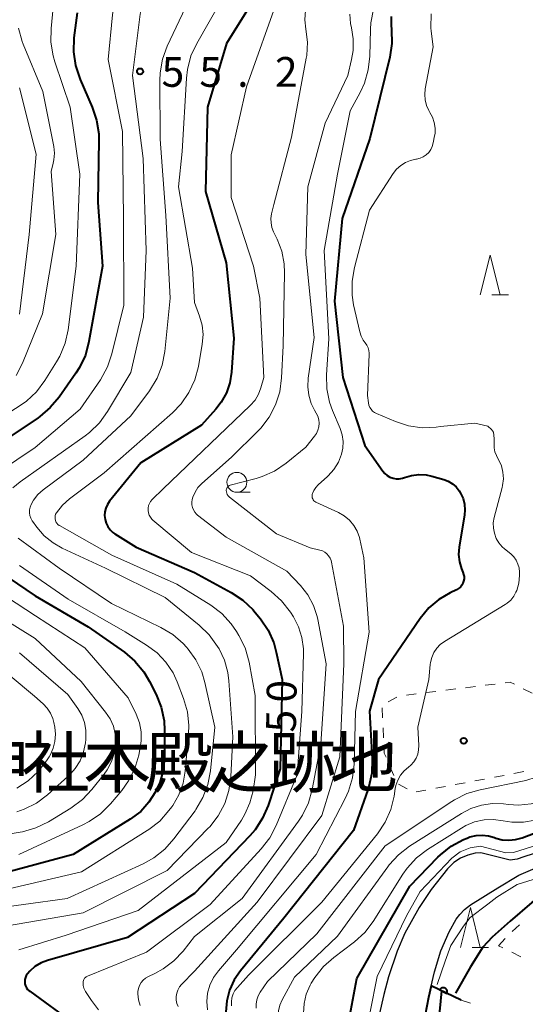
# Model space of a CAD drawing. Units: metres. Extents: x -76000 to -74000, y 30000 to 31503.
# Drawn here: x -74923 to -74859, y 30262 to 30386 of the extents above; entities that cross this region are included whole.
import ezdxf

# ---------------------------------------------------------------- set-up
doc = ezdxf.new("R2010")
doc.units = ezdxf.units.M
for name, color, linetype, lineweight in [('510100_河川', 7, 'Continuous', 30), ('611100_コンクリート被覆(直落)', 7, 'Continuous', 30), ('630100_植生界', 7, 'Continuous', 30), ('633100_広葉樹林', 7, 'Continuous', 13), ('633200_針葉樹林', 7, 'Continuous', 13), ('710100_等高線(計曲線)', 7, 'Continuous', 40), ('710200_等高線(主曲線)', 7, 'Continuous', 13), ('731200_図化機測定による標高点', 7, 'Continuous', 40), ('816200_(注記)諸地・場地・公園・牧場・飛行場・運動場・ゴルフ場等', 7, 'Continuous', 53), ('819900_指示点', 7, 'Continuous', 40)]:
    doc.layers.add(name, color=color, linetype=linetype, lineweight=lineweight)
doc.styles.add('Style-Kanji', font='MS Gothic.ttf')
doc.styles.add('Style-WORKING', font='MS Gothic.ttf')

msp = doc.modelspace()

# ---------------------------------------------------------------- linework, layer by layer
at = {"layer": '510100_河川', "linetype": 'Continuous', "lineweight": 30, "flags": 128}
for points in [[(-74832.77, 30281.13), (-74839.4, 30281.11), (-74843.36, 30281.34), (-74847.34, 30281.74), (-74851.63, 30282.35), (-74853.18, 30282.45), (-74854.12, 30282.39), (-74856.06, 30281.82), (-74859.58, 30280.72), (-74860.43, 30280.39), (-74861.32, 30280.28), (-74864.98, 30281.22), (-74865.71, 30281.16), (-74866.63, 30280.9), (-74867.56, 30280.53), (-74868.37, 30279.99), (-74869.18, 30279.2), (-74871.24, 30276.58), (-74872.75, 30274.32), (-74874.56, 30271.1), (-74875.49, 30268.83), (-74876.58, 30265.6), (-74877.19, 30263.39), (-74877.78, 30260.82)], [(-74872.2, 30259.74), (-74871.59, 30263.02), (-74870.82, 30266.22), (-74870, 30268.89), (-74868.97, 30271.26), (-74868.08, 30272.85), (-74867.64, 30273.47), (-74867.04, 30274.06), (-74866.27, 30274.66), (-74862.87, 30276.79), (-74860.21, 30278.38), (-74858.44, 30279.15), (-74856.79, 30279.36), (-74855.07, 30279.44), (-74850.91, 30279.53), (-74847.7, 30279.44), (-74844.64, 30279.04), (-74838.13, 30277.9), (-74835.92, 30277.65)]]:
    msp.add_lwpolyline(points, dxfattribs=at)
at = {"layer": '611100_コンクリート被覆(直落)', "linetype": 'Continuous', "lineweight": 40, "flags": 128}
msp.add_lwpolyline([(-74867.46, 30262.66), (-74871.24, 30264.48), (-74871.59, 30263.02), (-74872.2, 30259.74), (-74872.6, 30256.85), (-74872.88, 30253.51), (-74873.03, 30250.21)], dxfattribs=at)
msp.add_lwpolyline([(-74870.16, 30263.96), (-74869.26, 30263.53), (-74869.24, 30263.57), (-74869.23, 30263.61), (-74869.22, 30263.65), (-74869.21, 30263.69), (-74869.21, 30263.74), (-74869.21, 30263.78), (-74869.22, 30263.83), (-74869.23, 30263.87), (-74869.24, 30263.91), (-74869.26, 30263.95), (-74869.28, 30263.99), (-74869.3, 30264.03), (-74869.33, 30264.06), (-74869.35, 30264.09), (-74869.39, 30264.12), (-74869.42, 30264.15), (-74869.46, 30264.17), (-74869.5, 30264.19), (-74869.54, 30264.21), (-74869.58, 30264.23), (-74869.62, 30264.24), (-74869.66, 30264.24), (-74869.71, 30264.24), (-74869.75, 30264.24), (-74869.79, 30264.24), (-74869.84, 30264.23), (-74869.88, 30264.22), (-74869.92, 30264.2), (-74869.96, 30264.18), (-74869.99, 30264.16), (-74870.03, 30264.13), (-74870.06, 30264.1), (-74870.09, 30264.07), (-74870.12, 30264.04), (-74870.14, 30264)], close=True, dxfattribs=at)
at = {"layer": '630100_植生界', "linetype": 'Continuous', "lineweight": 13}
for p, q in [((-74866.91, 30301.98), (-74865.67, 30302.13)), ((-74864.43, 30302.29), (-74863.18, 30302.44)), ((-74876.66, 30300.22), (-74875.56, 30300.81)), ((-74874.35, 30301.06), (-74873.11, 30301.21)), ((-74871.87, 30301.37), (-74870.63, 30301.52)), ((-74869.39, 30301.67), (-74868.15, 30301.83)), ((-74859.65, 30301.85), (-74858.53, 30301.29)), ((-74877.34, 30298.18), (-74877.4, 30299.43)), ((-74877.22, 30295.68), (-74877.28, 30296.93)), ((-74875.91, 30290.93), (-74876.41, 30292.08)), ((-74862.06, 30290.95), (-74863.29, 30290.72)), ((-74859.6, 30291.42), (-74860.83, 30291.19)), ((-74874.25, 30289.26), (-74875.36, 30289.84)), ((-74866.97, 30290.02), (-74868.2, 30289.79)), ((-74864.51, 30290.49), (-74865.74, 30290.26)), ((-74871.89, 30289.1), (-74873.12, 30288.87)), ((-74869.43, 30289.56), (-74870.66, 30289.33)), ((-74861.04, 30271.32), (-74860.11, 30272.15)), ((-74862.75, 30269.5), (-74861.92, 30270.43)), ((-74862.21, 30269.24), (-74862.75, 30269.5)), ((-74859.97, 30268.14), (-74861.09, 30268.69)), ((-74867.46, 30262.66), (-74866.27, 30262.28))]:
    msp.add_line(p, q, dxfattribs=at)
at = {"layer": '630100_植生界', "linetype": 'Continuous', "lineweight": 13, "flags": 128}
for points in [[(-74861.95, 30302.6), (-74861.31, 30302.68), (-74860.76, 30302.41)], [(-74876.9, 30293.23), (-74877.13, 30293.76), (-74877.16, 30294.43)]]:
    msp.add_lwpolyline(points, dxfattribs=at)
at = {"layer": '633100_広葉樹林', "linetype": 'Continuous', "lineweight": 13}
msp.add_line((-74895.66, 30326.57), (-74893.99, 30326.57), dxfattribs=at)
msp.add_circle((-74895.66, 30327.82), 1.25, dxfattribs=at)
at = {"layer": '633200_針葉樹林', "linetype": 'Continuous', "lineweight": 13}
for p, q in [((-74863.6, 30351.41), (-74861.52, 30351.41)), ((-74866.1, 30269.31), (-74864.02, 30269.31))]:
    msp.add_line(p, q, dxfattribs=at)
at = {"layer": '633200_針葉樹林', "linetype": 'Continuous', "lineweight": 13, "flags": 128}
for points in [[(-74865.06, 30351.41), (-74863.81, 30356.41), (-74862.56, 30351.41)], [(-74867.56, 30269.31), (-74866.31, 30274.31), (-74865.06, 30269.31)]]:
    msp.add_lwpolyline(points, dxfattribs=at)
at = {"layer": '710100_等高線(計曲線)', "linetype": 'Continuous', "lineweight": 40, "flags": 128}
for points, elevation in [([(-74890.44, 30393.56), (-74896.95, 30383), (-74899.36, 30375), (-74899.61, 30364.39), (-74897, 30355.43), (-74896.04, 30345.96), (-74896.33, 30341.69), (-74896.53, 30340.35), (-74896.97, 30339.07), (-74897.62, 30337.88), (-74898.31, 30337), (-74900.11, 30335), (-74907.74, 30330.26), (-74911.66, 30325.43), (-74911.93, 30325.03), (-74912.13, 30324.58), (-74912.24, 30324.11), (-74912.28, 30323.63), (-74912.23, 30323.15), (-74912.09, 30322.68), (-74911.88, 30322.25), (-74911.6, 30321.85), (-74911.25, 30321.52), (-74910.99, 30321.33), (-74908.34, 30319.66), (-74901, 30316.46), (-74896.37, 30313.96), (-74894.91, 30313), (-74893.65, 30311.8), (-74893.35, 30311.44), (-74892.71, 30310.65), (-74891.74, 30309.21), (-74891.03, 30307.61), (-74890.71, 30306.45), (-74889.98, 30303), (-74890.23, 30291.77), (-74891.74, 30287.17), (-74892.43, 30285.57), (-74893.38, 30284.11), (-74894.03, 30283.36), (-74901, 30276.11)], 50), ([(-74915.75, 30386.88), (-74916.14, 30383.73), (-74916.2, 30381.98), (-74915.96, 30380.26), (-74915.37, 30378.49), (-74913.86, 30375.02), (-74913.3, 30373.37), (-74913.03, 30371.65), (-74913.01, 30370.84), (-74913.15, 30363), (-74912.56, 30355), (-74914.26, 30345.52), (-74914.71, 30343.83), (-74915.45, 30342.26), (-74915.9, 30341.56), (-74918, 30338.54), (-74919.12, 30337.21), (-74920.45, 30336.08), (-74920.64, 30335.95), (-74929, 30330.36)], 60), ([(-74876.25, 30386.41), (-74876.25, 30385.15), (-74876.24, 30385), (-74876.21, 30384.76)], 40), ([(-74876.21, 30384.76), (-74876.17, 30383.01), (-74876.44, 30381.29), (-74878.93, 30371.07), (-74882.41, 30361), (-74883.4, 30350.6), (-74882.35, 30341), (-74879.56, 30332.44), (-74877.31, 30329.22), (-74877.06, 30328.91), (-74876.75, 30328.66), (-74876.41, 30328.46), (-74876.03, 30328.32), (-74875.64, 30328.26), (-74875.24, 30328.26), (-74874.85, 30328.32), (-74874.59, 30328.41), (-74873.71, 30328.68), (-74872.79, 30328.8), (-74871.88, 30328.75), (-74871.15, 30328.6), (-74869.65, 30328.17), (-74869.08, 30327.95), (-74868.56, 30327.64), (-74868.09, 30327.24), (-74867.71, 30326.76), (-74867.53, 30326.47), (-74867.23, 30325.78), (-74867.05, 30325.05), (-74867.01, 30324.3), (-74867.06, 30323.72), (-74867.72, 30319.67), (-74867.79, 30318.74), (-74867.69, 30317.82), (-74867.44, 30316.93), (-74867.26, 30316.51), (-74867.16, 30316.24)], 40), ([(-74927.83, 30318.17), (-74921, 30313.54), (-74914.35, 30309.65), (-74909.8, 30306.44), (-74908.47, 30305.31), (-74907.35, 30303.98), (-74906.64, 30302.77), (-74905.81, 30301.13), (-74905.16, 30299.52), (-74904.81, 30297.81), (-74904.74, 30296.61), (-74904.74, 30293.42), (-74904.9, 30291.71), (-74905.34, 30290.05), (-74905.87, 30288.86), (-74906.71, 30287.56), (-74907.75, 30286.42), (-74909.06, 30285.44), (-74916.25, 30281), (-74925.46, 30278.54)], 60), ([(-74867.16, 30316.24), (-74867.1, 30315.95), (-74867.1, 30315.67), (-74867.15, 30315.38), (-74867.24, 30315.11), (-74867.38, 30314.86), (-74867.56, 30314.63), (-74867.78, 30314.44), (-74868.05, 30314.29), (-74868.86, 30313.91), (-74870.27, 30313.09), (-74871.52, 30312.03), (-74872.63, 30310.69), (-74877.87, 30303), (-74878.99, 30299.01), (-74878.66, 30292.98), (-74878.71, 30291.24), (-74879.07, 30289.54), (-74879.21, 30289.13), (-74881, 30284.02), (-74889.76, 30273), (-74895.21, 30266.38), (-74896, 30265.22), (-74896.58, 30263.95), (-74896.92, 30262.59), (-74897.03, 30261.2)], 40), ([(-74881.97, 30258.03), (-74880.6, 30265.4), (-74873.92, 30277), (-74870.39, 30280.65), (-74870.07, 30280.96), (-74868.7, 30282.05), (-74867.17, 30282.87), (-74866.7, 30283.07), (-74866.36, 30283.2), (-74865.59, 30283.39), (-74864.81, 30283.44), (-74864.03, 30283.35), (-74863.27, 30283.13), (-74863.11, 30283.07), (-74862.29, 30282.86), (-74861.46, 30282.8), (-74860.62, 30282.88), (-74859.81, 30283.11), (-74854.63, 30285.07)], 30), ([(-74901, 30276.11), (-74909.43, 30270.57), (-74919.46, 30267.67), (-74920.28, 30267.35), (-74921.04, 30266.9), (-74921.7, 30266.32), (-74922, 30265.98), (-74922.15, 30265.76), (-74922.25, 30265.51), (-74922.32, 30265.26), (-74922.33, 30264.99), (-74922.3, 30264.73), (-74922.23, 30264.47), (-74922.11, 30264.24), (-74921.96, 30264.02), (-74921.76, 30263.84), (-74921.7, 30263.79), (-74916.2, 30259.8)], 50), ([(-74851.78, 30263.03), (-74851.11, 30265.52), (-74850.16, 30268.02), (-74849.82, 30269.03), (-74849.49, 30270.53), (-74849.48, 30271.62), (-74849.65, 30272.5), (-74850.25, 30273.62), (-74850.97, 30274.4), (-74852.01, 30275.25), (-74852.55, 30275.53), (-74853.65, 30275.79), (-74854.97, 30275.83), (-74857.57, 30275.6), (-74858.59, 30274.96), (-74861.32, 30272.61), (-74863.56, 30270.61), (-74864.72, 30269.32)], 30), ([(-74864.72, 30269.32), (-74866.28, 30266.85), (-74868.19, 30263.57)], 30), ([(-74869.93, 30263.85), (-74870.92, 30253.91)], 30)]:
    msp.add_lwpolyline(points, dxfattribs=dict(at, elevation=elevation))
at = {"layer": '710200_等高線(主曲線)', "linetype": 'Continuous', "lineweight": 13, "flags": 128}
for points, elevation in [([(-74873.94, 30477.94), (-74877.86, 30454.14), (-74880.25, 30443), (-74884.53, 30431.47), (-74888.11, 30421), (-74895, 30409.27), (-74901, 30399.44), (-74906.31, 30393.69), (-74908.65, 30391.69), (-74909.59, 30390.75), (-74910.34, 30389.66), (-74910.89, 30388.45), (-74911.23, 30387.16), (-74911.3, 30386.63), (-74911.85, 30381), (-74910.04, 30371.96), (-74909.91, 30361), (-74909.88, 30350.12), (-74911.36, 30343.99), (-74911.92, 30342.34), (-74912.82, 30340.7), (-74915.35, 30337), (-74921, 30332.19), (-74927.86, 30327.62)], 58), ([(-74873.47, 30465.31), (-74875.72, 30453), (-74878.36, 30441.64), (-74882.12, 30431), (-74885.85, 30420.15), (-74891.17, 30409), (-74895.87, 30401), (-74905, 30390.77), (-74906.29, 30389.59), (-74906.85, 30388.99), (-74907.3, 30388.29), (-74907.62, 30387.53), (-74907.8, 30386.69), (-74908.79, 30379), (-74907.43, 30368.57), (-74907.05, 30357), (-74907.39, 30348.61), (-74909, 30341.63), (-74911.91, 30336.73), (-74912.93, 30335.32), (-74914.18, 30334.1), (-74914.74, 30333.67), (-74922.92, 30327.89), (-74923.83, 30327.12)], 56), ([(-74864.33, 30461), (-74865.81, 30451), (-74868.46, 30439.54), (-74872.13, 30429.87), (-74873.52, 30422.48), (-74878.11, 30411), (-74883, 30400.78), (-74890.38, 30389), (-74894.45, 30377.55), (-74896.36, 30369), (-74896.37, 30363.63), (-74893.57, 30355), (-74892.79, 30351), (-74892.26, 30341), (-74892.63, 30339.7), (-74892.94, 30338.89), (-74893.38, 30338.15), (-74893.97, 30337.48), (-74904.91, 30327), (-74906.3, 30325.65), (-74906.5, 30325.42), (-74906.66, 30325.16)], 48), ([(-74895.69, 30391.82), (-74900.71, 30383.03), (-74901.43, 30381.45), (-74901.88, 30379.76), (-74902, 30378.67), (-74902.55, 30369.45), (-74903, 30365), (-74901.23, 30354.77), (-74901, 30350.44), (-74900.35, 30348.72), (-74900.03, 30347.59), (-74899.91, 30346.42), (-74900.01, 30345.19), (-74900.5, 30342.37), (-74900.94, 30340.69), (-74901.68, 30339.1), (-74902.67, 30337.67), (-74903.74, 30336.57), (-74912.33, 30329), (-74916.71, 30325.73), (-74917.59, 30324.94), (-74918.34, 30323.98), (-74918.44, 30323.81), (-74918.5, 30323.62), (-74918.52, 30323.42), (-74918.52, 30323.22), (-74918.47, 30323.03), (-74918.4, 30322.84), (-74918.29, 30322.67), (-74918.16, 30322.53), (-74918, 30322.4), (-74917.94, 30322.37), (-74911.36, 30318.64), (-74903.19, 30315), (-74898.94, 30312.35), (-74897.55, 30311.3), (-74896.36, 30310.02), (-74895.69, 30309.04), (-74895.4, 30308.56), (-74894.63, 30307), (-74894.12, 30305.21), (-74893.34, 30301), (-74893.32, 30291), (-74893.63, 30289), (-74894.01, 30287.48)], 52), ([(-74901, 30389.97), (-74904.42, 30382.67), (-74905.02, 30381.03), (-74905.32, 30379.32), (-74905.36, 30378.37), (-74905.32, 30371), (-74904.61, 30361.39), (-74904.03, 30351), (-74904.72, 30344.28), (-74905.05, 30342.57), (-74905.67, 30340.94), (-74906.65, 30339.31), (-74909, 30336.17), (-74915, 30330.61), (-74920.02, 30326.86), (-74920.67, 30326.28), (-74921.22, 30325.59), (-74921.53, 30325.03), (-74921.66, 30324.7), (-74921.73, 30324.35), (-74921.73, 30323.99), (-74921.68, 30323.64), (-74921.56, 30323.3), (-74921.39, 30322.99), (-74921.35, 30322.94), (-74920.81, 30322.19), (-74919.87, 30321.1), (-74918.76, 30320.19), (-74917.61, 30319.53), (-74912.19, 30317), (-74904.67, 30313.33), (-74900.39, 30309.85), (-74899.14, 30308.64), (-74898.09, 30307.18), (-74897.9, 30306.86), (-74897.22, 30305.43), (-74896.79, 30303.9), (-74896.66, 30302.85), (-74896.18, 30295.82), (-74896.42, 30290.79), (-74896.66, 30289.06), (-74897.19, 30287.4), (-74898, 30285.86), (-74899.07, 30284.48), (-74899.25, 30284.29), (-74904.41, 30279), (-74915, 30273.67), (-74926.25, 30271.75)], 54), ([(-74918.67, 30388.43), (-74919.02, 30384.92), (-74919.04, 30383.18), (-74918.76, 30381.46), (-74918.54, 30380.72), (-74916.6, 30375), (-74915.42, 30366.58), (-74915.87, 30355), (-74916.88, 30347.01), (-74917.25, 30345.31), (-74917.91, 30343.7), (-74918.32, 30342.98), (-74919.8, 30340.61), (-74920.85, 30339.22), (-74922.12, 30338.03)], 62), ([(-74887.05, 30387.22), (-74887.11, 30385.99), (-74886.97, 30384.83), (-74886.78, 30383.18), (-74886.88, 30381.52), (-74886.94, 30381.17), (-74888.78, 30371.22), (-74891, 30362.77), (-74891.29, 30361.6), (-74891.37, 30361.02), (-74891.36, 30360.44), (-74891.25, 30359.87), (-74891.05, 30359.34), (-74890.59, 30358.41), (-74890.01, 30356.9), (-74889.71, 30355.32), (-74889.66, 30354.15), (-74889.86, 30345), (-74890.04, 30340.95), (-74890.27, 30339.22), (-74890.79, 30337.56), (-74891.6, 30336.01), (-74892.66, 30334.63), (-74893.04, 30334.24)], 46), ([(-74881.48, 30386.69), (-74881.38, 30385.54), (-74881.27, 30385), (-74881.03, 30383.59), (-74881.04, 30382.16), (-74881.23, 30381), (-74881.71, 30379), (-74884.54, 30373), (-74886.73, 30365), (-74887, 30356.46), (-74885.95, 30346.05), (-74886.69, 30340.93), (-74886.75, 30339.85), (-74886.62, 30338.78), (-74886.31, 30337.74), (-74885.89, 30336.88), (-74885.68, 30336.53), (-74885.48, 30336.13), (-74885.36, 30335.69), (-74885.32, 30335.25), (-74885.36, 30334.8)], 44), ([(-74878.49, 30387.34), (-74878.82, 30385.63), (-74878.87, 30384.81), (-74878.95, 30381.44), (-74879.14, 30379.71), (-74879.62, 30378.04), (-74880.17, 30376.86), (-74881.43, 30374.57), (-74883, 30366.59), (-74884.68, 30357), (-74884.12, 30345.88), (-74884.4, 30341.33), (-74884.35, 30339.59), (-74884, 30337.88), (-74883.63, 30336.85), (-74882.68, 30334.58), (-74882.43, 30333.79), (-74882.31, 30332.96)], 42), ([(-74865.76, 30335.26), (-74870.08, 30334.82), (-74870.61, 30334.74), (-74872.35, 30334.68), (-74874.07, 30334.92), (-74875.73, 30335.46), (-74878.11, 30336.47), (-74878.36, 30336.6), (-74878.6, 30336.78), (-74878.79, 30337), (-74878.95, 30337.24), (-74879.06, 30337.51), (-74879.12, 30337.8), (-74879.25, 30338.75), (-74879.03, 30343.95), (-74879.03, 30344.07), (-74879.07, 30344.42), (-74879.16, 30344.75), (-74879.32, 30345.07), (-74879.52, 30345.35), (-74879.8, 30345.72), (-74880.05, 30346.21), (-74880.22, 30346.73), (-74880.98, 30350.13), (-74881.17, 30351.38), (-74881.18, 30353.12), (-74880.89, 30354.84), (-74879, 30362.04), (-74876.01, 30366.67), (-74875.58, 30367.23), (-74875.06, 30367.69), (-74874.47, 30368.06), (-74873.83, 30368.32), (-74873.16, 30368.46), (-74873.06, 30368.47), (-74872.63, 30368.58), (-74872.22, 30368.77), (-74871.86, 30369.01), (-74871.54, 30369.32), (-74871.28, 30369.68), (-74871.09, 30370.08), (-74870.97, 30370.51), (-74870.8, 30371.4), (-74870.75, 30371.69), (-74870.73, 30372.39), (-74870.84, 30373.08), (-74871.06, 30373.74), (-74871.39, 30374.36), (-74871.53, 30374.59), (-74871.82, 30375.23), (-74872, 30375.92), (-74872.05, 30376.62), (-74871.98, 30377.32), (-74871, 30382.59), (-74871.23, 30384.57), (-74871.27, 30385.01), (-74871.24, 30386.75)], 38), ([(-74923.13, 30384.94), (-74922.66, 30383.26), (-74922.53, 30382.93), (-74920.06, 30377), (-74918.69, 30370.05), (-74918.6, 30369.22), (-74918.65, 30368.38), (-74918.74, 30367.96), (-74919, 30366.92), (-74918.41, 30359), (-74920.09, 30349), (-74922.61, 30342.82), (-74923.41, 30341.27)], 64), ([(-74923, 30377.46), (-74920.91, 30369.09), (-74921.79, 30359), (-74923, 30348.95)], 66), ([(-74922.12, 30338.03), (-74922.91, 30337.47), (-74932.88, 30331.12)], 62), ([(-74893.04, 30334.24), (-74896.34, 30331), (-74900.08, 30327.66), (-74900.55, 30327.16), (-74900.92, 30326.59), (-74901.19, 30325.96), (-74901.28, 30325.64), (-74901.33, 30325.31), (-74901.32, 30324.97), (-74901.25, 30324.65), (-74901.13, 30324.34), (-74900.95, 30324.05), (-74900.73, 30323.8), (-74900.59, 30323.68), (-74897, 30320.91), (-74889.37, 30316.63), (-74887.65, 30314.82), (-74886.73, 30313.65), (-74886.02, 30312.34), (-74885.55, 30310.93), (-74885.47, 30310.55), (-74884.42, 30305), (-74885.09, 30294.91), (-74886.19, 30289.19), (-74886.67, 30287.51), (-74887.43, 30285.94), (-74887.93, 30285.2), (-74895, 30275.47), (-74901, 30270.69), (-74902.43, 30268.85), (-74903.57, 30267.62), (-74904.91, 30266.6), (-74905.99, 30266.02), (-74906.79, 30265.65), (-74907.14, 30265.45), (-74907.45, 30265.19), (-74907.71, 30264.88)], 46), ([(-74885.36, 30334.8), (-74885.47, 30334.37), (-74885.65, 30333.96), (-74885.89, 30333.62), (-74887, 30332.23), (-74889.47, 30330.22), (-74890.91, 30329.24), (-74892.5, 30328.53), (-74893.23, 30328.3), (-74896.51, 30327.44), (-74896.61, 30327.4), (-74896.71, 30327.34), (-74896.8, 30327.27), (-74896.88, 30327.18), (-74896.94, 30327.08), (-74896.98, 30326.97), (-74897, 30326.86), (-74897, 30326.8), (-74896.98, 30326.62), (-74896.94, 30326.44), (-74896.86, 30326.27), (-74896.75, 30326.12), (-74896.63, 30326), (-74896.6, 30325.97), (-74890.66, 30321.34), (-74886.44, 30319.56), (-74885.22, 30319.28), (-74884.91, 30319.18), (-74884.61, 30319.02), (-74884.35, 30318.82), (-74884.13, 30318.57), (-74883.95, 30318.29), (-74883.82, 30317.98), (-74883.77, 30317.77), (-74882.27, 30309.73), (-74882.23, 30305), (-74882.73, 30293.27)], 44), ([(-74875.43, 30290.36), (-74875.08, 30290.98), (-74874.63, 30291.53), (-74874.09, 30292), (-74873.79, 30292.24), (-74873.43, 30292.65), (-74873.13, 30293.12), (-74872.92, 30293.62), (-74872.81, 30294.16), (-74872.79, 30294.71), (-74872.9, 30297), (-74871.52, 30303), (-74871.36, 30304.91), (-74871.33, 30305.15), (-74871.17, 30305.79), (-74870.91, 30306.39), (-74870.54, 30306.94), (-74870.09, 30307.41), (-74869.56, 30307.8), (-74861.93, 30312.44), (-74861.66, 30312.62), (-74861.22, 30313.01), (-74860.85, 30313.48), (-74860.57, 30314), (-74860.48, 30314.22), (-74860.23, 30315.14), (-74860.13, 30316.09), (-74860.13, 30316.44), (-74860.13, 30316.52), (-74860.18, 30317.04), (-74860.32, 30317.54), (-74860.55, 30318.01), (-74860.86, 30318.43), (-74861.23, 30318.8), (-74862.02, 30319.44), (-74862.29, 30319.69), (-74862.72, 30320.19), (-74863.06, 30320.77), (-74863.29, 30321.4), (-74863.41, 30322.06), (-74863.42, 30322.72), (-74863.31, 30323.38), (-74862.32, 30327.16), (-74862.26, 30327.43), (-74862.16, 30328.26), (-74862.22, 30329.09), (-74862.41, 30329.9), (-74862.75, 30330.67), (-74862.96, 30331.06), (-74863.03, 30331.19), (-74863.21, 30331.67), (-74863.3, 30332.17), (-74863.31, 30332.68), (-74863.32, 30333.33), (-74863.41, 30334.13), (-74863.67, 30334.45), (-74864.11, 30334.9), (-74865.76, 30335.26)], 38), ([(-74882.31, 30332.96), (-74882.35, 30332.13), (-74882.51, 30331.35), (-74882.9, 30330.35), (-74883.47, 30329.44), (-74884.18, 30328.64), (-74884.27, 30328.55), (-74885.45, 30327.48), (-74885.75, 30327.16), (-74885.98, 30326.8), (-74886.15, 30326.4), (-74886.18, 30326.32), (-74886.2, 30326.17), (-74886.21, 30326.03), (-74886.18, 30325.88), (-74886.13, 30325.74), (-74886.06, 30325.62), (-74885.97, 30325.5), (-74885.86, 30325.41), (-74885.72, 30325.33), (-74882.9, 30324.01), (-74882.16, 30323.59), (-74881.52, 30323.05), (-74880.97, 30322.4), (-74880.55, 30321.67), (-74880.26, 30320.88), (-74880.2, 30320.66), (-74879.69, 30318.31), (-74879.03, 30308.97), (-74880.73, 30299), (-74880.93, 30292.36), (-74881.14, 30290.63), (-74881.64, 30288.96), (-74882.05, 30288.06), (-74885.7, 30281), (-74895.69, 30269), (-74897.97, 30266.38), (-74898.59, 30265.53), (-74899.05, 30264.58), (-74899.34, 30263.56), (-74899.45, 30262.51), (-74899.37, 30261.46)], 42), ([(-74906.66, 30325.16), (-74906.77, 30324.88), (-74906.82, 30324.58), (-74906.83, 30324.28), (-74906.78, 30323.98), (-74906.68, 30323.69), (-74906.53, 30323.42), (-74906.34, 30323.19), (-74906.21, 30323.06), (-74901.37, 30319), (-74893.95, 30316.05), (-74891.35, 30314.09), (-74890.05, 30312.92), (-74888.93, 30311.48), (-74888.56, 30310.89), (-74887.9, 30309.64), (-74887.48, 30308.29), (-74887.29, 30306.89), (-74887.29, 30306.29), (-74887.5, 30299), (-74888.08, 30291), (-74890.71, 30284.64), (-74891.52, 30283.09), (-74892.59, 30281.69), (-74899, 30274.72), (-74907, 30268.7), (-74914.45, 30265.69), (-74914.59, 30265.62), (-74914.71, 30265.53), (-74914.81, 30265.42), (-74914.9, 30265.29), (-74914.96, 30265.15), (-74914.99, 30265), (-74915, 30264.88), (-74914.97, 30264.52), (-74914.88, 30264.18), (-74914.73, 30263.86), (-74914.68, 30263.78), (-74913.95, 30262.64), (-74913.05, 30261.46)], 48), ([(-74923.14, 30320.78), (-74918.01, 30317), (-74911.43, 30312.57), (-74905.22, 30309.57), (-74903.73, 30308.68), (-74902.41, 30307.54), (-74901.98, 30307.07), (-74901.77, 30306.83), (-74900.8, 30305.47), (-74900.08, 30303.96), (-74899.69, 30302.65), (-74898.45, 30297), (-74898.99, 30291.51), (-74899.31, 30289.8), (-74899.92, 30288.17), (-74900.81, 30286.67), (-74900.92, 30286.51)], 56), ([(-74923, 30317.34), (-74916.88, 30313.12), (-74909.72, 30309), (-74907.02, 30307.34), (-74905.7, 30306.38), (-74904.58, 30305.19), (-74903.68, 30303.83), (-74903.17, 30302.73), (-74902.36, 30300.64), (-74901.88, 30298.96), (-74901.7, 30297.23), (-74901.73, 30296.16), (-74902.15, 30291.48), (-74902.42, 30289.96), (-74902.95, 30288.51), (-74903.72, 30287.18), (-74903.85, 30287), (-74904.2, 30286.52), (-74905.36, 30285.21), (-74906.72, 30284.13), (-74906.93, 30284)], 58), ([(-74927.11, 30315), (-74920.96, 30311.04), (-74914.76, 30307), (-74909.31, 30300.69), (-74908.33, 30298.67), (-74907.92, 30297.58), (-74907.71, 30296.44), (-74907.69, 30295.29), (-74907.81, 30294.44), (-74908, 30293.48), (-74908.5, 30291.81), (-74909.28, 30290.25), (-74910.14, 30289.06), (-74911.56, 30287.36), (-74912.79, 30286.13), (-74914.22, 30285.13), (-74915.03, 30284.71), (-74923.07, 30281)], 62), ([(-74928.93, 30313.07), (-74921, 30308.18), (-74915.22, 30302.78), (-74912.16, 30298.92), (-74911.6, 30298.07), (-74911.19, 30297.14), (-74910.95, 30296.15), (-74910.89, 30295.13), (-74910.9, 30295.02), (-74911.06, 30293.84), (-74911.42, 30292.7), (-74911.97, 30291.65), (-74912.36, 30291.11), (-74913.88, 30289.18)], 64), ([(-74927, 30305.82), (-74921.09, 30300.91), (-74920.02, 30299.95), (-74919.51, 30299.41), (-74919.1, 30298.79), (-74918.81, 30298.11), (-74918.67, 30297.59), (-74918.56, 30297), (-74918.47, 30296.12), (-74918.53, 30295.23), (-74918.74, 30294.37), (-74919.1, 30293.56), (-74919.26, 30293.28), (-74919.58, 30292.78), (-74920.63, 30291.43), (-74921.89, 30290.27), (-74923.34, 30289.35)], 68), ([(-74923, 30306.36), (-74916.89, 30301.11), (-74915.64, 30299.36), (-74915.15, 30298.52), (-74914.81, 30297.6), (-74914.64, 30296.64), (-74914.63, 30295.67), (-74914.65, 30295.47), (-74914.7, 30295.06), (-74914.94, 30293.9), (-74915.38, 30292.8), (-74916, 30291.8), (-74916.79, 30290.91), (-74916.9, 30290.81)], 66), ([(-74882.73, 30293.27), (-74885, 30285.91), (-74893.11, 30275), (-74901, 30266.32), (-74902.6, 30264.66), (-74902.87, 30264.33), (-74903.08, 30263.95), (-74903.22, 30263.54), (-74903.29, 30263.12), (-74903.28, 30262.69), (-74903.2, 30262.27), (-74903.05, 30261.86)], 44), ([(-74893.25, 30261.65), (-74893.25, 30262.18), (-74893.16, 30262.71), (-74892.99, 30263.22), (-74892.72, 30263.69), (-74891.82, 30265), (-74885.62, 30271), (-74877, 30282.09), (-74868.63, 30287.67), (-74868.31, 30287.87), (-74866.75, 30288.65), (-74865.08, 30289.15), (-74859.35, 30290.32), (-74858.02, 30290.73), (-74855.45, 30291.54), (-74854.06, 30292.14)], 36), ([(-74916.9, 30290.81), (-74919.45, 30288.52), (-74920.84, 30287.47), (-74922.4, 30286.68), (-74923.32, 30286.36)], 66), ([(-74896.32, 30261.98), (-74896.34, 30262.48), (-74896.28, 30262.97), (-74896.13, 30263.45), (-74895.9, 30263.89), (-74895.59, 30264.28), (-74894.19, 30265.81), (-74884.98, 30275), (-74878, 30283.6), (-74877.01, 30285.07), (-74876.31, 30286.66), (-74875.89, 30288.35), (-74875.74, 30289.31), (-74875.67, 30289.69), (-74875.43, 30290.36)], 38), ([(-74890.47, 30260.63), (-74890.42, 30261.35), (-74890.26, 30262.05), (-74889.97, 30262.71), (-74888.43, 30265.57), (-74883, 30270.74), (-74876.7, 30279.45), (-74876.53, 30279.69), (-74875.35, 30280.97), (-74873.96, 30282.03), (-74867.44, 30286.17), (-74866.25, 30286.8), (-74864.92, 30287.22), (-74863.53, 30287.41), (-74862.13, 30287.36), (-74861.53, 30287.29), (-74860.24, 30287.22), (-74858.66, 30287.38), (-74857.13, 30287.82), (-74855, 30288.64), (-74851.84, 30289.58), (-74848.87, 30290.45)], 34), ([(-74913.88, 30289.18), (-74915.07, 30287.91), (-74916.55, 30286.82), (-74919.36, 30285.12), (-74920.93, 30284.35), (-74922.6, 30283.86), (-74922.89, 30283.81), (-74933, 30282.11)], 64), ([(-74894.01, 30287.48), (-74894.64, 30286.06), (-74895.08, 30285.33), (-74897, 30282.52), (-74908.05, 30273.95), (-74917.14, 30270.86), (-74923.06, 30268.99)], 52), ([(-74900.92, 30286.51), (-74903.57, 30282.95), (-74904.73, 30281.65), (-74906.1, 30280.57), (-74907.43, 30279.83), (-74917, 30275.45), (-74928.03, 30273.97)], 56), ([(-74858.16, 30285.32), (-74859.61, 30285.07), (-74861.08, 30285.07), (-74862.19, 30285.24), (-74863.39, 30285.4), (-74864.59, 30285.36), (-74865.77, 30285.1), (-74866.89, 30284.64), (-74867.43, 30284.33), (-74871.69, 30281.62), (-74873.07, 30280.56), (-74874.25, 30279.28), (-74874.78, 30278.52), (-74878.52, 30272.58), (-74879.58, 30271.19), (-74880.86, 30270.01), (-74881.02, 30269.89), (-74883.48, 30268.06), (-74884.78, 30266.91), (-74885.87, 30265.54), (-74886.3, 30264.81), (-74886.45, 30264.55), (-74886.93, 30263.44), (-74887.22, 30262.25), (-74887.3, 30261.03)], 32), ([(-74906.93, 30284), (-74915.2, 30278.8), (-74925.63, 30276.37)], 58), ([(-74878.74, 30252.55), (-74879.1, 30253.54), (-74879.16, 30255.04), (-74879.15, 30257.78), (-74878.92, 30261.22), (-74878.01, 30265.64), (-74874.32, 30273.27), (-74872.61, 30276.35), (-74868.63, 30280.54), (-74867.6, 30281.33), (-74866.35, 30281.82), (-74865.04, 30282.05), (-74861.83, 30281.21), (-74860.88, 30281.26), (-74854.11, 30283.37), (-74853.07, 30283.51), (-74852.1, 30283.51), (-74849.83, 30283.33), (-74848.01, 30283.28), (-74844.61, 30283.28)], 28), ([(-74836.53, 30276.98), (-74838.62, 30277.37), (-74844.1, 30278.17), (-74847.68, 30278.63), (-74852.72, 30278.61), (-74857.05, 30278.27), (-74860.42, 30277.22), (-74863, 30275.61), (-74864.13, 30274.74), (-74866.32, 30273.07), (-74867.18, 30271.97), (-74868.77, 30269.57), (-74869.48, 30267.58), (-74870.46, 30264.66)], 28), ([(-74907.71, 30264.88), (-74907.91, 30264.53), (-74908.04, 30264.16), (-74908.12, 30263.76), (-74908.12, 30263.47), (-74908.03, 30262.73), (-74907.81, 30262.02)], 46)]:
    msp.add_lwpolyline(points, dxfattribs=dict(at, elevation=elevation))
at = {"layer": '731200_図化機測定による標高点', "linetype": 'Continuous', "lineweight": 40}
msp.add_circle((-74907.83, 30379.51, 55.23), 0.375, dxfattribs=at)
at = {"layer": '819900_指示点', "linetype": 'Continuous', "lineweight": 40}
msp.add_circle((-74867.14, 30295.3), 0.375, dxfattribs=at)

# ---------------------------------------------------------------- texts
at = {"layer": '710100_等高線(計曲線)', "linetype": 'Continuous', "lineweight": 40, "style": 'Style-WORKING'}
for s, p in [('0', (-74888.18, 30300.08, -10)), ('5', (-74888.25, 30296.33, -10))]:
    msp.add_text(s, height=3.75, rotation=89, dxfattribs=at).set_placement(p)
at = {"layer": '731200_図化機測定による標高点', "linetype": 'Continuous', "lineweight": 40, "style": 'Style-WORKING'}
for s, p in [('5', (-74905.12, 30377.57, -10)), ('5', (-74900.37, 30377.57, -10)), ('2', (-74890.87, 30377.57, -10)), ('.', (-74895.62, 30377.57, -10))]:
    msp.add_text(s, height=3.75, dxfattribs=at).set_placement(p)
at = {"layer": '816200_(注記)諸地・場地・公園・牧場・飛行場・運動場・ゴルフ場等', "linetype": 'Continuous', "lineweight": 40, "style": 'Style-Kanji'}
for s, p in [('神', (-74930.46, 30289.46)), ('社', (-74922.71, 30289.46)), ('本', (-74914.96, 30289.46)), ('殿', (-74907.21, 30289.46)), ('之', (-74899.46, 30289.46)), ('跡', (-74891.71, 30289.46)), ('地', (-74883.96, 30289.46))]:
    msp.add_text(s, height=6.25, dxfattribs=at).set_placement(p)

doc.saveas('drawing.dxf')
